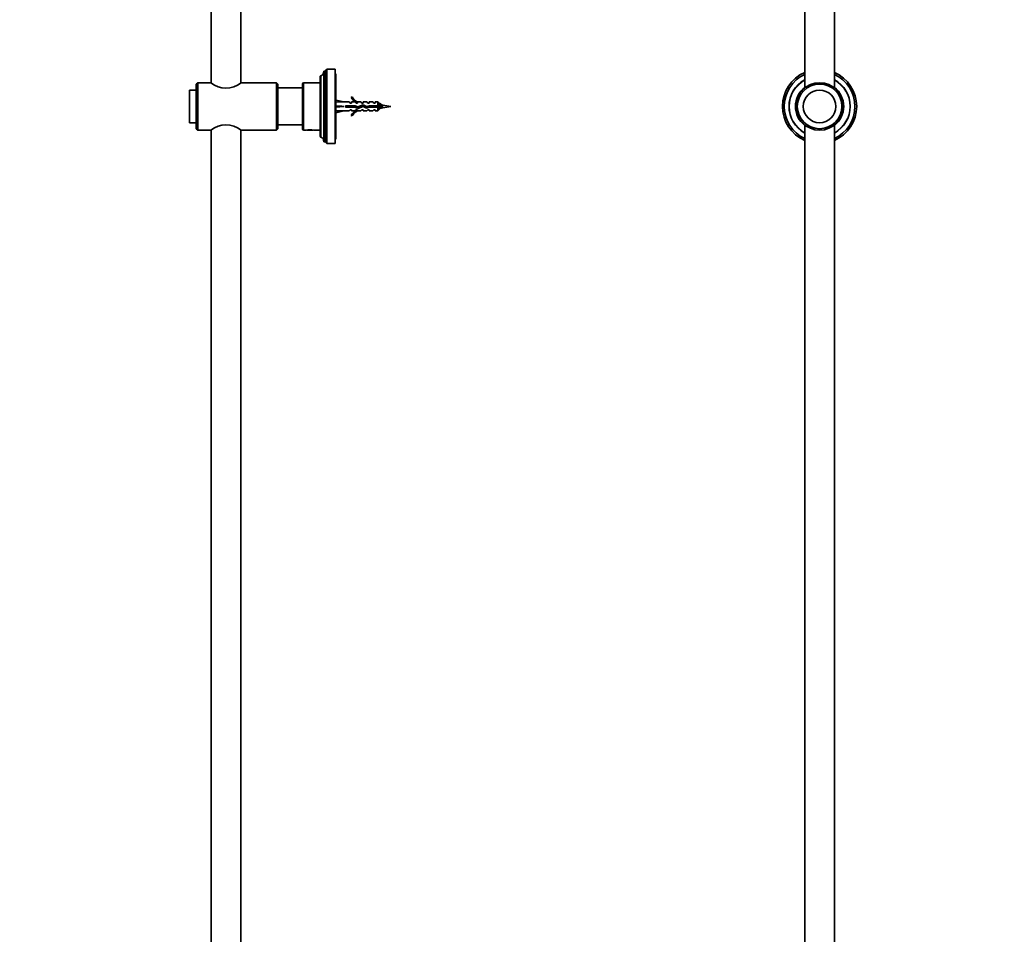
# Model space of a CAD drawing. Units: millimetres. Extents: x 0 to 2443, y 0 to 3742.
# Drawn here: x 663 to 1327, y 1894 to 2510 of the extents above; entities that cross this region are included whole.
import ezdxf
from ezdxf import colors
from ezdxf.entities.mleader import LeaderData, LeaderLine
from ezdxf.math import Vec2, Vec3

# ---------------------------------------------------------------- set-up
doc = ezdxf.new("R2010")
doc.units = ezdxf.units.MM
for name, color, linetype in [('DV1_Défaut', 7, 'Continuous'), ('DV7_Défaut', 7, 'Continuous'), ('Défaut', 7, 'Continuous')]:
    doc.layers.add(name, color=color, linetype=linetype)

# ---------------------------------------------------------------- blocks, each defined once
blk = doc.blocks.new('_DOT')
at = {"color": 0}
blk.add_line((0, 0), (-1, 0), dxfattribs=at)
at = {"color": 0, "const_width": 0.333}
blk.add_lwpolyline([(-0.1665, 0, 1), (0.1665, 0, 1)], format="xyb", close=True, dxfattribs=at)
blk = doc.blocks.new('SE')
at = {"layer": 'DV1_Défaut', "color": 7, "linetype": 'Continuous', "lineweight": 35}
for p, q in [((1192.11, 2873.79), (1192.11, 2464.37)), ((1212.11, 2464.37), (1212.11, 2873.79)), ((1217.95, 2453.39), (1218.26, 2453.39)), ((1218.2, 2450.37), (1217.95, 2450.37)), ((1192.11, 2439.39), (1192.11, 1607.64)), ((1212.11, 1607.64), (1212.11, 2439.39))]:
    blk.add_line(p, q, dxfattribs=at)
for radius in [16, 15, 11]:
    blk.add_circle((1202.11, 2451.88), radius, dxfattribs=at)
for radius, start, end in [(25, 113.57818, 246.42182), (25, 0, 66.42182), (23.8, 114.8452, 245.1548), (20.6, 119.0411, 240.9589), (23.8, 0, 65.1548), (20.6, 0, 60.9589), (16.25, 127.97987, 232.02013), (16.25, 0, 52.02013), (25, 293.57818, 0), (23.8, 294.8452, 0), (20.6, 299.0411, 0), (16.25, 307.97987, 0)]:
    blk.add_arc((1202.11, 2451.88), radius, start, end, dxfattribs=at)
at = {"layer": 'DV1_Défaut', "color": 7, "linetype": 'Continuous', "lineweight": 18}
for start, end in [(119.51233, 240.48767), (0, 60.48767), (299.51233, 0)]:
    blk.add_arc((1202.11, 2451.88), 20.3, start, end, dxfattribs=at)
blk = doc.blocks.new('SE6')
at = {"layer": 'DV7_Défaut', "color": 7, "linetype": 'Continuous', "lineweight": 35}
for p, q in [((792.23, 2913.64), (792.23, 2467.89)), ((812.23, 2467.79), (812.23, 2913.64)), ((868.13, 2428.08), (868.13, 2475.68)), ((869.13, 2475.68), (868.13, 2475.68)), ((870.13, 2476.88), (869.13, 2475.68)), ((869.13, 2428.08), (869.13, 2475.68)), ((870.13, 2426.88), (870.13, 2476.88)), ((875.73, 2476.88), (870.13, 2476.88)), ((875.73, 2426.88), (875.73, 2476.88)), ((783.23, 2467.88), (782.23, 2466.88)), ((783.23, 2435.88), (783.23, 2467.88)), ((792.08, 2467.88), (783.23, 2467.88)), ((836.23, 2467.88), (812.3, 2467.88)), ((836.23, 2467.88), (836.23, 2435.88)), ((837.23, 2466.88), (836.23, 2467.88)), ((865.73, 2467.88), (854.73, 2467.88)), ((865.73, 2431.58), (865.73, 2472.18)), ((866.13, 2472.48), (866.03, 2472.48)), ((866.13, 2431.28), (866.13, 2472.48)), ((876.23, 2473.88), (875.73, 2473.88)), ((876.23, 2429.88), (876.23, 2473.88)), ((777.73, 2440.88), (777.73, 2462.88)), ((782.23, 2462.88), (777.73, 2462.88)), ((782.23, 2466.88), (782.23, 2436.88)), ((837.23, 2436.88), (837.23, 2466.88)), ((853.73, 2464.38), (837.23, 2464.38)), ((853.73, 2466.88), (853.73, 2436.88)), ((876.23, 2456.13), (881.72, 2454.88)), ((885.14, 2454.88), (881.72, 2454.88)), ((885.87, 2454.13), (885.14, 2454.88)), ((885.87, 2454.13), (886.73, 2454.13)), ((887.28, 2458.3), (886.67, 2457.95)), ((886.73, 2454.13), (886.73, 2454.88)), ((889.14, 2454.88), (886.73, 2454.88)), ((889.87, 2454.13), (889.14, 2454.88)), ((889.87, 2454.13), (890.73, 2454.13)), ((890.95, 2454.79), (890.73, 2454.88)), ((893.16, 2454.88), (890.73, 2454.88)), ((890.73, 2454.79), (890.73, 2454.13)), ((890.95, 2454.79), (890.73, 2454.79)), ((893.73, 2454.13), (893.16, 2454.88)), ((893.73, 2454.13), (894.73, 2454.13)), ((894.73, 2454.13), (894.73, 2454.88)), ((897.16, 2454.88), (894.73, 2454.88)), ((897.73, 2454.13), (897.16, 2454.88)), ((897.73, 2454.13), (898.73, 2454.13)), ((898.73, 2454.13), (898.73, 2454.88)), ((901.16, 2454.88), (898.73, 2454.88)), ((901.73, 2454.13), (901.16, 2454.88)), ((901.73, 2454.13), (902.73, 2454.13)), ((902.73, 2454.13), (902.73, 2454.88)), ((904.53, 2454.88), (902.73, 2454.88)), ((904.53, 2452.38), (904.53, 2454.88)), ((905.73, 2453.68), (904.53, 2454.88)), ((876.23, 2451.88), (881.72, 2451.88)), ((876.23, 2447.63), (881.72, 2448.88)), ((881.72, 2448.88), (885.14, 2448.88)), ((882.72, 2452.38), (882.72, 2451.38)), ((889.17, 2452.38), (882.72, 2452.38)), ((882.72, 2451.38), (888.96, 2451.38)), ((885.87, 2449.63), (885.14, 2448.88)), ((886.73, 2449.63), (885.87, 2449.63)), ((886.73, 2449.63), (886.73, 2448.88)), ((886.73, 2448.88), (889.14, 2448.88)), ((888.96, 2451.38), (890.95, 2450.5)), ((889.87, 2449.63), (889.14, 2448.88)), ((890.99, 2451.57), (889.17, 2452.38)), ((890.73, 2449.63), (889.87, 2449.63)), ((890.73, 2449.63), (890.73, 2448.98)), ((890.73, 2448.98), (890.95, 2448.98)), ((890.73, 2448.88), (890.95, 2448.98)), ((890.73, 2448.88), (893.16, 2448.88)), ((890.95, 2450.5), (894.58, 2451.8)), ((894.62, 2452.88), (890.99, 2451.57)), ((893.73, 2449.63), (893.16, 2448.88)), ((894.73, 2449.63), (893.73, 2449.63)), ((894.58, 2451.8), (896.79, 2450.82)), ((896.87, 2451.88), (894.62, 2452.88)), ((894.73, 2449.63), (894.73, 2448.88)), ((894.73, 2448.88), (897.16, 2448.88)), ((896.79, 2450.82), (898.76, 2451.38)), ((898.62, 2452.38), (896.87, 2451.88)), ((897.73, 2449.63), (897.16, 2448.88)), ((898.73, 2449.63), (897.73, 2449.63)), ((904.53, 2452.38), (898.62, 2452.38)), ((898.73, 2449.63), (898.73, 2448.88)), ((898.73, 2448.88), (901.16, 2448.88)), ((898.76, 2451.38), (904.53, 2451.38)), ((901.73, 2449.63), (901.16, 2448.88)), ((902.73, 2449.63), (901.73, 2449.63)), ((902.73, 2449.63), (902.73, 2448.88)), ((902.73, 2448.88), (904.53, 2448.88)), ((905.73, 2452.38), (904.53, 2452.38)), ((904.53, 2451.38), (904.53, 2448.88)), ((904.53, 2451.38), (905.73, 2451.38)), ((904.53, 2448.88), (905.73, 2450.08)), ((904.73, 2451.87), (904.73, 2451.87)), ((905.69, 2452), (905.69, 2452.03)), ((905.73, 2452.38), (905.73, 2453.68)), ((905.73, 2451.38), (905.73, 2450.08)), ((906.63, 2451.16), (905.88, 2451.31)), ((907.38, 2451.31), (906.63, 2451.16)), ((907.38, 2451.5), (907.38, 2451.31)), ((913.23, 2451.88), (907.97, 2452.84)), ((907.97, 2450.92), (913.23, 2451.88)), ((777.73, 2440.88), (782.23, 2440.88)), ((886.67, 2445.81), (887.28, 2445.46)), ((782.23, 2436.88), (783.23, 2435.88)), ((783.23, 2435.88), (792.08, 2435.88)), ((792.23, 2435.87), (792.23, 1607.64)), ((812.23, 1607.64), (812.23, 2435.97)), ((812.3, 2435.88), (831.23, 2435.88)), ((831.23, 2435.88), (835.23, 2435.88)), ((835.23, 2435.88), (836.23, 2435.88)), ((836.23, 2435.88), (837.23, 2436.88)), ((837.23, 2439.38), (853.73, 2439.38)), ((854.73, 2435.88), (856.16, 2435.88)), ((856.73, 2435.88), (860.73, 2435.88)), ((861.3, 2435.88), (865.73, 2435.88)), ((866.03, 2431.28), (866.13, 2431.28)), ((868.13, 2428.08), (869.13, 2428.08)), ((869.13, 2428.08), (870.13, 2426.88)), ((875.73, 2429.88), (876.23, 2429.88)), ((870.13, 2426.88), (875.73, 2426.88))]:
    blk.add_line(p, q, dxfattribs=at)
at = {"layer": 'DV7_Défaut', "color": 7, "linetype": 'Continuous', "lineweight": 18}
for p, q in [((854.73, 2435.88), (854.73, 2467.88)), ((866.03, 2431.28), (866.03, 2472.48)), ((900.82, 2451.67), (900.82, 2451.38)), ((907.97, 2450.92), (907.97, 2452.84))]:
    blk.add_line(p, q, dxfattribs=at)
at = {"layer": 'DV7_Défaut', "color": 7, "linetype": 'Continuous', "lineweight": 35}
for centre, radius, start, end in [((864.57, 2475.68), 3.56, 295.98923, 0), ((802.23, 2480.24), 16, 230.61753, 309.38246), ((854.73, 2466.88), 1, 90, 180), ((866.03, 2472.18), 0.3, 90, 180), ((893.3, 2460.93), 7.27, 204.15474, 249.28766), ((893.3, 2460.93), 6.57, 203.54092, 246.9737), ((893.3, 2442.83), 7.27, 110.71234, 155.84526), ((893.3, 2442.83), 6.57, 113.0263, 156.45908), ((598.48, 3007.59), 633.29, 299.01383, 299.03185), ((900.82, 2490.3), 40.02, 277.05445, 280.29279), ((1169.68, 2929.08), 543.51, 240.96625, 241.05802), ((900.82, 2413.46), 40.02, 79.70721, 81.67937), ((802.23, 2423.52), 16, 50.61754, 129.38247), ((833.23, 2420.6), 15.4, 82.83481, 97.16519), ((854.73, 2436.88), 1, 180, 270), ((858.73, 2421.07), 15.03, 80.16652, 99.83349), ((866.03, 2431.58), 0.3, 180, 270), ((864.57, 2428.08), 3.56, 0, 64.01077)]:
    blk.add_arc(centre, radius, start, end, dxfattribs=at)
for major_axis, ratio, start_param, end_param in [((-51.94, 0.76), 0.055876, -1.314474, -1.20343), ((-51.94, 2.9), 0.014553, 1.205061, 1.316105), ((-51.94, -2.9), 0.014553, -1.316105, -1.205061), ((-51.94, -0.76), 0.055876, 1.20343, 1.314474)]:
    blk.add_ellipse((894.84, 2451.88), major_axis=major_axis, ratio=ratio, start_param=start_param, end_param=end_param, dxfattribs=at)
for points, knots in [([(883.14, 2452.39), (883.16, 2452.31), (883.18, 2452.23), (883.26, 2451.89), (883.33, 2451.63), (883.39, 2451.38)], [0, 0, 0, 0, 0.238799, 0.238799, 1, 1, 1, 1]), ([(883.88, 2452.4), (883.94, 2452.1), (884, 2451.79), (884.07, 2451.45), (884.08, 2451.4), (884.08, 2451.36)], [0, 0, 0, 0, 0.873653, 0.873653, 1, 1, 1, 1]), ([(884.82, 2451.37), (884.81, 2451.44), (884.79, 2451.51), (884.77, 2451.58), (884.72, 2451.76), (884.68, 2451.95), (884.63, 2452.13), (884.61, 2452.22), (884.59, 2452.3), (884.57, 2452.39)], [0, 0, 0, 0, 0.207908, 0.207908, 0.207908, 0.745703, 0.745703, 0.745703, 1, 1, 1, 1]), ([(885.64, 2452.39), (885.65, 2452.35), (885.65, 2452.32), (885.74, 2451.99), (885.82, 2451.67), (885.89, 2451.38)], [0, 0, 0, 0, 0.108848, 0.108848, 1, 1, 1, 1]), ([(887.32, 2451.37), (887.3, 2451.45), (887.28, 2451.54), (887.26, 2451.62), (887.21, 2451.8), (887.17, 2451.99), (887.12, 2452.17), (887.1, 2452.25), (887.09, 2452.32), (887.07, 2452.39)], [0, 0, 0, 0, 0.247517, 0.247517, 0.247517, 0.785635, 0.785635, 0.785635, 1, 1, 1, 1]), ([(889.95, 2450.93), (889.93, 2450.99), (889.91, 2451.06), (889.89, 2451.14), (889.84, 2451.3), (889.8, 2451.48), (889.75, 2451.66), (889.7, 2451.83), (889.66, 2452.01), (889.62, 2452.18)], [0, 0, 0, 0, 0.1876193, 0.1876193, 0.1876193, 0.6065599, 0.6065599, 0.6065599, 1, 1, 1, 1]), ([(890.84, 2451.58), (890.87, 2451.44), (890.91, 2451.3), (891.02, 2450.91), (891.09, 2450.69), (891.16, 2450.54)], [0, 0, 0, 0, 0.3444612, 0.3444612, 1, 1, 1, 1]), ([(891.5, 2451.76), (891.56, 2451.47), (891.62, 2451.19), (891.69, 2450.88), (891.7, 2450.82), (891.72, 2450.76)], [0, 0, 0, 0, 0.8073858, 0.8073858, 1, 1, 1, 1]), ([(892.42, 2451.01), (892.41, 2451.07), (892.39, 2451.12), (892.38, 2451.17), (892.33, 2451.34), (892.28, 2451.52), (892.24, 2451.7), (892.21, 2451.8), (892.19, 2451.9), (892.17, 2452)], [0, 0, 0, 0, 0.176954, 0.176954, 0.176954, 0.714787, 0.714787, 0.714787, 1, 1, 1, 1]), ([(893.83, 2452.61), (893.86, 2452.46), (893.9, 2452.29), (893.97, 2451.95), (894, 2451.77), (894.04, 2451.6)], [0, 0, 0, 0, 0.491729, 0.491729, 1, 1, 1, 1]), ([(894.72, 2451.78), (894.68, 2451.95), (894.63, 2452.13), (894.59, 2452.3), (894.54, 2452.47), (894.5, 2452.65), (894.45, 2452.8), (894.45, 2452.81), (894.44, 2452.83), (894.44, 2452.84)], [0, 0, 0, 0, 0.4609349, 0.4609349, 0.4609349, 0.9534337, 0.9534337, 0.9534337, 1, 1, 1, 1]), ([(895.62, 2452.44), (895.71, 2452.11), (895.8, 2451.75), (895.9, 2451.34), (895.92, 2451.26), (895.94, 2451.19)], [0, 0, 0, 0, 0.8158872, 0.8158872, 1, 1, 1, 1]), ([(896.44, 2452.08), (896.45, 2452.03), (896.46, 2451.98), (896.54, 2451.56), (896.62, 2451.18), (896.69, 2450.86)], [0, 0, 0, 0, 0.117566, 0.117566, 1, 1, 1, 1]), ([(897.43, 2450.99), (897.41, 2451.07), (897.38, 2451.16), (897.36, 2451.25), (897.31, 2451.42), (897.26, 2451.6), (897.22, 2451.79), (897.2, 2451.85), (897.19, 2451.91), (897.17, 2451.97)], [0, 0, 0, 0, 0.28791, 0.28791, 0.28791, 0.825438, 0.825438, 0.825438, 1, 1, 1, 1]), ([(898.17, 2452.25), (898.23, 2452.02), (898.29, 2451.78), (898.37, 2451.45), (898.4, 2451.36), (898.42, 2451.28)], [0, 0, 0, 0, 0.7187661, 0.7187661, 1, 1, 1, 1]), ([(898.89, 2452.35), (898.93, 2452.15), (898.97, 2451.94), (899.02, 2451.66), (899.04, 2451.59), (899.05, 2451.52)], [0, 0, 0, 0, 0.7468, 0.7468, 1, 1, 1, 1]), ([(899.82, 2451.38), (899.78, 2451.52), (899.75, 2451.68), (899.71, 2451.83), (899.66, 2452.01), (899.61, 2452.2), (899.57, 2452.38), (899.57, 2452.38), (899.57, 2452.38), (899.57, 2452.38)], [0, 0, 0, 0, 0.451447, 0.451447, 0.451447, 0.995278, 0.995278, 0.995278, 1, 1, 1, 1]), ([(901.38, 2452.4), (901.43, 2452.12), (901.49, 2451.82), (901.56, 2451.48), (901.57, 2451.42), (901.58, 2451.36)], [0, 0, 0, 0, 0.8289595, 0.8289595, 1, 1, 1, 1]), ([(902.05, 2452.55), (902.14, 2452.26), (902.22, 2451.93), (902.32, 2451.53), (902.34, 2451.45), (902.36, 2451.37)], [0, 0, 0, 0, 0.79473, 0.79473, 1, 1, 1, 1]), ([(902.36, 2451.37), (902.33, 2451.49), (902.3, 2451.62), (902.26, 2451.74), (902.22, 2451.92), (902.17, 2452.11), (902.13, 2452.28), (902.12, 2452.32), (902.11, 2452.35), (902.1, 2452.38)], [0, 0, 0, 0, 0.369926, 0.369926, 0.369926, 0.90179, 0.90179, 0.90179, 1, 1, 1, 1]), ([(903.1, 2452.39), (903.13, 2452.27), (903.16, 2452.15), (903.19, 2452.04), (903.24, 2451.86), (903.28, 2451.68), (903.33, 2451.51), (903.34, 2451.47), (903.35, 2451.44), (903.35, 2451.41)], [0, 0, 0, 0, 0.360781, 0.360781, 0.360781, 0.897044, 0.897044, 0.897044, 1, 1, 1, 1]), ([(903.1, 2452.39), (903.18, 2452.09), (903.26, 2451.76), (903.34, 2451.44), (903.35, 2451.42), (903.35, 2451.4)], [0, 0, 0, 0, 0.935773, 0.935773, 1, 1, 1, 1]), ([(904.88, 2451.38), (904.83, 2451.52), (904.79, 2451.68), (904.74, 2451.83), (904.74, 2451.85), (904.74, 2451.86), (904.73, 2451.87)], [0, 0, 0, 0, 0.9342397, 0.9342397, 0.9342397, 1, 1, 1, 1]), ([(905.57, 2452.38), (905.62, 2452.24), (905.66, 2452.09), (905.71, 2451.95), (905.72, 2451.92), (905.72, 2451.9), (905.73, 2451.87)], [0, 0, 0, 0, 0.860207, 0.860207, 0.860207, 1, 1, 1, 1]), ([(905.81, 2453.87), (905.89, 2453.91), (905.98, 2453.83), (906.16, 2453.38), (906.25, 2452.99), (906.44, 2452.1), (906.53, 2451.6), (906.63, 2451.16)], [0, 0, 0, 0, 0.308814, 0.308814, 0.654407, 0.654407, 1, 1, 1, 1]), ([(906.48, 2453.38), (906.5, 2453.41), (906.51, 2453.42), (906.62, 2453.5), (906.72, 2453.44), (906.91, 2453.07), (907, 2452.76), (907.19, 2452.06), (907.28, 2451.66), (907.38, 2451.31)], [0, 0, 0, 0, 0.054833, 0.054833, 0.369888, 0.369888, 0.684944, 0.684944, 1, 1, 1, 1]), ([(907.38, 2451.5), (907.33, 2451.61), (907.28, 2451.74), (907.23, 2451.87), (907.23, 2451.87), (907.23, 2451.87), (907.23, 2451.87)], [0, 0, 0, 0, 0.986095, 0.986095, 0.986095, 1, 1, 1, 1])]:
    blk.add_open_spline(points, degree=3, knots=knots, dxfattribs=at)
for points in [[(886.38, 2452.39), (886.45, 2452.06), (886.51, 2451.7), (886.58, 2451.37)], [(888.14, 2452.39), (888.22, 2452.06), (888.31, 2451.7), (888.39, 2451.38)], [(888.89, 2452.31), (888.95, 2452.02), (889.01, 2451.72), (889.07, 2451.43)], [(893.15, 2452.36), (893.23, 2452.03), (893.31, 2451.68), (893.39, 2451.37)], [(900.64, 2452.39), (900.7, 2452.16), (900.76, 2451.91), (900.82, 2451.67)], [(900.82, 2451.67), (900.84, 2451.57), (900.87, 2451.47), (900.89, 2451.37)], [(903.88, 2452.39), (903.95, 2452.06), (904.01, 2451.7), (904.08, 2451.37)], [(904.6, 2452.37), (904.68, 2452.1), (904.75, 2451.81), (904.82, 2451.54)], [(905.6, 2452.38), (905.69, 2452.03), (905.79, 2451.65), (905.88, 2451.31)]]:
    blk.add_open_spline(points, degree=3, dxfattribs=at)

msp = doc.modelspace()

# ---------------------------------------------------------------- block references
at = {"layer": 'Défaut'}
for name in ['SE6', 'SE']:
    msp.add_blockref(name, (0, 0), dxfattribs=at)

# ---------------------------------------------------------------- leaders
at = {"layer": 'Défaut', "color": 7, "linetype": 'Continuous', "lineweight": 18}
ml = msp.add_multileader_mtext('Standard', dxfattribs=at)
ml.set_content('{\\pxsm0.9;\\fSolid Edge ISO|b1||i0||c0|p34;\\W1.;10/11/2020\\P}', color=256)
ml.set_leader_properties()
ml.set_arrow_properties(name='DOT')
ml.build(insert=Vec2(0, 0))
ml.multileader.update_dxf_attribs({"leader_type": 0, "dogleg_length": 0, "arrow_head_size": 12})
ctx = ml.context
ctx.base_point, ctx.char_height, ctx.arrow_head_size, ctx.landing_gap_size = Vec3(2355.87, 3734.98), 12, 12, 4.2
notes = []
notes.append((ctx, [(0, (0, 0, 0), (0, 0), (1, 0), 1, [])]))
ctx.mtext.insert = Vec3(2357.87, 3741.1)
for ctx, leaders in notes:
    for number, flags, end, landing, length, lines in leaders:
        leader = LeaderData()
        leader.index, (leader.has_last_leader_line, leader.has_dogleg_vector, leader.attachment_direction) = number, flags
        leader.last_leader_point, leader.dogleg_vector, leader.dogleg_length = Vec3(end), Vec3(landing), length
        for number, points, colour, breaks in lines:
            line = LeaderLine()
            line.index, line.vertices, line.color, line.breaks = number, Vec3.list(points), colors.encode_raw_color(colour), breaks
            leader.lines.append(line)
        ctx.leaders.append(leader)

doc.saveas('drawing.dxf')
